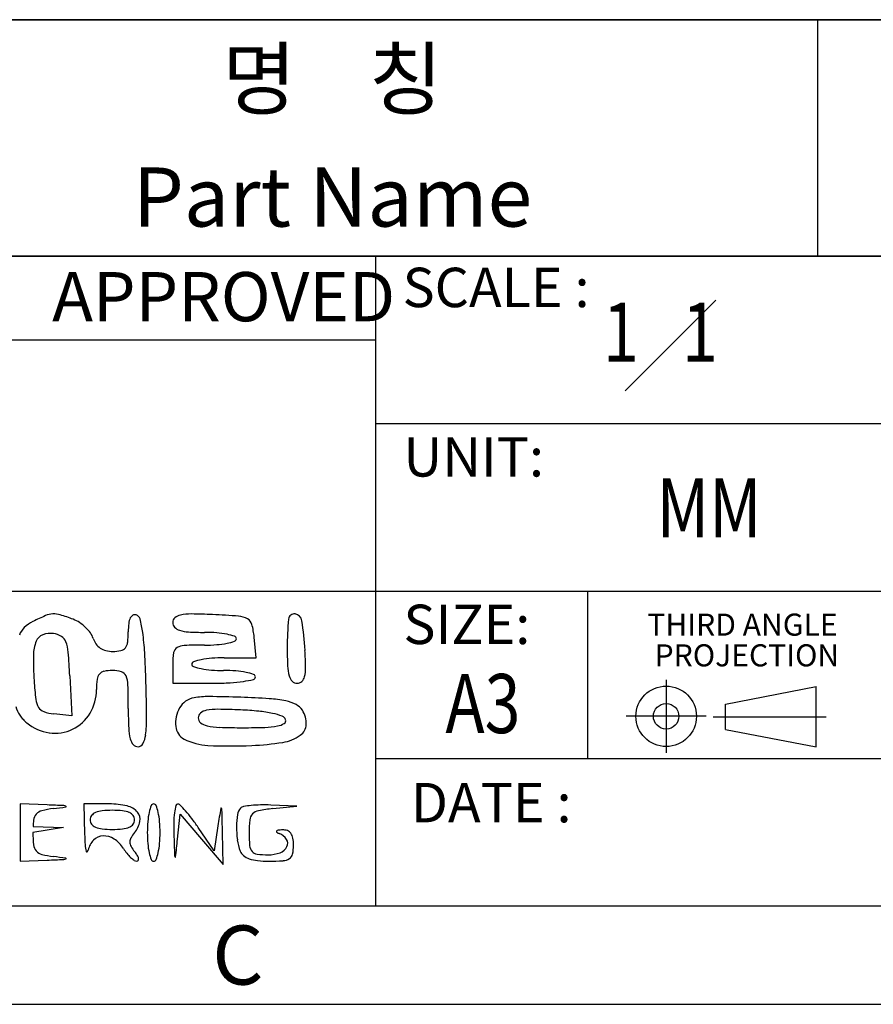
# Model space of a CAD drawing. Extents: x 0 to 367, y 0 to 257.
# Drawn here: x 244 to 287, y 0 to 50 of the extents above; entities that cross this region are included whole.
import ezdxf
from ezdxf.enums import TextEntityAlignment as Align

# ---------------------------------------------------------------- set-up
doc = ezdxf.new("R2010")
doc.units = 0
doc.header["$LTSCALE"] = 10
doc.header["$MEASUREMENT"] = 0
doc.linetypes.add('AUSGEZOGEN', pattern=[0])
doc.linetypes.add('CENTER2', pattern=[1.125, 0.75, -0.125, 0.125, -0.125])
doc.layers.get('0').update_dxf_attribs({"linetype": 'CONTINUOUS'})
doc.styles.get("Standard").update_dxf_attribs({"font": 'BareunDotum1.ttf', "width": 0.8})
doc.styles.add('style1', font='gulim.ttc')

msp = doc.modelspace()

# ---------------------------------------------------------------- linework, layer by layer
at = {"color": 5}
for p, q in [((362, 49.975), (184, 49.975)), ((284.4, 49.975), (284.4, 37.975)), ((184.005, 33.725), (262.005, 33.725)), ((262.005, 29.475), (362, 29.475)), ((184, 20.975), (362, 20.975)), ((272.731, 20.975), (272.731, 12.475)), ((262.005, 12.475), (362, 12.475))]:
    msp.add_line(p, q, dxfattribs=at)
at = {"color": 3}
for p, q in [((184, 49.975), (362, 49.975)), ((362, 37.975), (184, 37.975)), ((5, 5), (362, 5)), ((0, 0), (367, 0))]:
    msp.add_line(p, q, dxfattribs=at)
at = {"color": 3, "linetype": 'AUSGEZOGEN'}
for p, q in [((184.5, 37.975), (362, 37.975)), ((262.005, 5), (262.005, 37.975))]:
    msp.add_line(p, q, dxfattribs=at)
for p, q in [((274.643, 31.133), (279.247, 35.736)), ((255.93, 17.586), (255.829, 18.635)), ((254.297, 17.586), (255.93, 17.586)), ((251.696, 17.264), (251.696, 16.296)), ((246.471, 16.677), (246.567, 14.638)), ((251.696, 16.296), (253.792, 16.296)), ((279.747, 15.241), (284.333, 16.129)), ((284.333, 13.06), (284.333, 16.129)), ((279.747, 13.948), (279.747, 15.241)), ((246.567, 14.638), (245.665, 14.741)), ((279.747, 13.948), (284.333, 13.06)), ((245.326, 10.117), (243.955, 10.168)), ((243.955, 10.168), (243.955, 8.717)), ((248.481, 10.168), (247.181, 10.168)), ((247.181, 10.168), (247.224, 8.636)), ((257.985, 10.06), (256.668, 10.114)), ((256.776, 9.933), (257.985, 10.06)), ((251.935, 8.382), (252.066, 9.659)), ((252.066, 9.659), (253.159, 8.382)), ((253.989, 9.059), (253.792, 7.788)), ((243.955, 8.717), (243.955, 7.265)), ((253.792, 7.788), (252.986, 8.976)), ((254.252, 7.104), (254.218, 8.717)), ((253.159, 8.382), (254.252, 7.104)), ((243.955, 7.265), (245.326, 7.317))]:
    msp.add_line(p, q)
at = {"color": 1, "linetype": 'CENTER2'}
for p, q in [((276.729, 16.469), (276.729, 12.769)), ((278.764, 14.619), (274.694, 14.619)), ((279.12, 14.595), (284.849, 14.595))]:
    msp.add_line(p, q, dxfattribs=at)
at = {"linetype": 'ByBlock'}
for p, q in [((244.609, 9.031), (246.159, 8.976)), ((246.159, 8.976), (244.6, 8.717))]:
    msp.add_line(p, q, dxfattribs=at)
for radius in [1.534, 0.647]:
    msp.add_circle((276.729, 14.619), radius)
for centre, radius, start, end in [((249.577, 9.558), 11.054, 113.0917, 116.7551), ((245.672, 18.716), 1.098, 93.1295, 113.0916), ((245.671, 18.731), 1.083, 72.9632, 93.1295), ((242.889, 9.653), 10.577, 69.1833, 72.9631), ((246.071, 18.023), 1.623, 56.3923, 69.1832), ((250.35, 19.232), 0.894, 154.9027, 173.6904), ((249.816, 19.482), 0.303, 118.5536, 154.9027), ((249.774, 19.56), 0.216, 71.6524, 118.5535), ((249.749, 19.485), 0.294, 14.195, 71.6525), ((243.519, 17.909), 6.721, 8.2525, 14.195), ((252.022, 19.376), 0.326, 131.8467, 180), ((252.204, 19.172), 0.599, 101.3099, 131.8467), ((252.609, 17.15), 2.661, 89.2877, 101.3099), ((252.263, -10.63), 30.443, 87.2728, 89.2877), ((251.546, -25.696), 45.527, 85.6005, 87.2728), ((254.951, 18.571), 1.129, 61.6073, 85.6005), ((255.271, 19.163), 0.456, 15.0018, 61.6073), ((272.909, 18.097), 15.407, 174.5679, 179.9999), ((257.859, 19.528), 0.29, 81.6373, 174.5679), ((257.841, 19.404), 0.415, 8.3926, 81.6373), ((244.833, 18.407), 0.98, 133.3012, 160.0666), ((245.439, 17.764), 1.863, 116.755, 133.3012), ((245.747, 17.536), 2.208, 46.2376, 56.3923), ((245.862, 17.655), 2.043, 35.7566, 46.2376), ((253.323, 18.903), 3.884, 173.6903, 180), ((252.046, 19.376), 0.35, 180, 222.9058), ((252.205, 19.524), 0.567, 222.9057, 252.8004), ((251.88, 18.254), 3.967, 5.5073, 15.0018), ((241.306, 16.965), 17.129, 3.345, 8.3926), ((245.323, 18.195), 0.601, 111.7649, 157.6933), ((245.497, 17.759), 1.07, 81.918, 111.7649), ((245.502, 17.794), 1.035, 58.4057, 81.918), ((245.752, 18.201), 0.557, 21.035, 58.4057), ((246.724, 18.276), 0.98, 17.6089, 35.7565), ((248.629, 18.881), 1.018, 197.6088, 215.5162), ((244.706, 18.903), 4.733, 353.5092, 360), ((238.506, 17.182), 11.786, 3.264, 8.2525), ((252.608, 20.826), 1.931, 252.8005, 266.8515), ((253.309, 33.564), 14.687, 266.8515, 270), ((253.309, 10.661), 8.216, 85.6849, 89.9999), ((253.603, 14.557), 4.309, 78.6901, 85.6849), ((253.829, 15.687), 3.156, 71.4849, 78.6901), ((254.789, 18.554), 0.133, 0.0001, 71.485), ((254.789, 18.554), 0.133, 288.515, 359.9999), ((246.513, 17.707), 1.887, 157.6932, 179.4934), ((244.478, 17.711), 1.922, 4.7197, 21.0351), ((248.479, 18.774), 0.835, 215.5162, 236.3069), ((248.528, 18.847), 0.923, 236.3069, 255.9259), ((248.988, 18.333), 0.39, 281.7796, 321.7282), ((248.865, 18.43), 0.546, 321.7281, 353.5092), ((252.095, 17.796), 0.358, 120.9637, 171.1351), ((252.306, 17.443), 0.769, 92.2279, 120.9638), ((253.309, -8.316), 26.548, 90, 92.228), ((253.309, 26.447), 8.216, 270.0001, 274.3151), ((253.603, 22.551), 4.309, 274.3151, 281.3099), ((253.829, 21.421), 3.156, 281.3099, 288.5151), ((277.441, 18.097), 19.939, 179.9999, 182.6391), ((262.701, 17.564), 18.076, 179.4933, 183.6379), ((212.374, 15.061), 34.135, 2.7132, 4.7197), ((248.654, 19.347), 1.438, 255.9259, 270), ((248.654, 19.937), 2.028, 270, 281.7795), ((198.415, 14.896), 51.942, 1.6053, 3.2639), ((255.504, 17.264), 3.808, 171.1351, 180), ((253.775, 14.291), 3.262, 101.172, 108.2353), ((253.999, 13.161), 4.415, 94.2606, 101.172), ((254.297, 9.161), 8.426, 90, 94.2607), ((239.63, 16.867), 18.807, 0.7013, 3.345), ((252.796, 17.264), 0.132, 108.2353, 180), ((252.796, 17.264), 0.133, 180.0001, 251.485), ((253.756, 20.131), 3.156, 251.4849, 258.6901), ((253.982, 21.261), 4.309, 258.6901, 265.6849), ((259.829, 17.285), 2.308, 182.639, 195.5369), ((256.546, 17.074), 1.89, 346.4115, 0.7013), ((252.16, 15.974), 4.334, 173.103, 180.0001), ((248.372, 16.432), 0.519, 140.1945, 173.1031), ((248.28, 16.508), 0.4, 100.9179, 140.1944), ((248.632, 14.686), 2.255, 90, 100.918), ((248.632, 15.326), 1.615, 73.3344, 90.0001), ((248.992, 16.529), 0.36, 22.6198, 73.3344), ((248.161, 16.182), 1.26, 1.683, 22.6198), ((254.276, 25.157), 8.216, 265.6849, 269.9999), ((254.276, 8.726), 8.216, 85.6849, 89.9999), ((254.57, 12.622), 4.309, 78.6901, 85.6849), ((254.796, 13.752), 3.156, 71.4849, 78.6901), ((255.756, 16.619), 0.133, 283.7912, 0), ((255.756, 16.619), 0.133, 0.0001, 71.485), ((258.203, 16.833), 0.622, 195.5368, 224.4996), ((257.918, 16.742), 0.479, 312.511, 346.4115), ((262.58, 17.556), 17.954, 183.6379, 186.648), ((208.13, 15.006), 41.309, 360, 1.683), ((152.838, 13.618), 97.537, 0.54399, 1.60533), ((253.792, 31.054), 14.758, 270, 273.1778), ((254.224, 23.28), 6.971, 273.1778, 278.7461), ((254.397, 22.153), 5.832, 278.7462, 283.7913), ((258.002, 16.636), 0.339, 224.4996, 270), ((258.002, 16.65), 0.354, 269.9999, 312.5109), ((245.457, 15.974), 2.368, 329.5224, 0), ((252.968, 14.459), 1.114, 99.8711, 124.3245), ((253.493, 11.443), 4.175, 89.4463, 99.8711), ((252.88, -51.999), 67.619, 88.07863, 89.44638), ((253.614, -30.109), 45.718, 86.2615, 88.0786), ((256.205, 9.546), 5.978, 78.1211, 86.2615), ((244.939, 15.383), 1.234, 192.7479, 215.0825), ((245.763, 15.596), 1.024, 186.648, 210.9061), ((245.307, 15.323), 0.492, 210.906, 251.3282), ((273.259, 15.006), 23.821, 180, 182.3848), ((253.514, 14.252), 1.675, 151.845, 185.0663), ((252.876, 14.593), 0.951, 124.3244, 151.8451), ((257, 13.322), 2.119, 63.1564, 78.1211), ((257.596, 14.5), 0.799, 32.1652, 63.1562), ((245.516, 15.788), 1.939, 215.0825, 231.0011), ((245.949, 17.224), 2.499, 251.3282, 263.4549), ((245.728, 15.814), 2.054, 295.6162, 329.5225), ((243.728, 14.481), 6.642, 352.992, 0.5441), ((253.303, 14.537), 0.317, 129.8157, 179.9999), ((253.298, 14.537), 0.312, 180, 232.3336), ((253.52, 14.277), 0.656, 100.6139, 129.8158), ((253.952, 11.972), 3.001, 89.3036, 100.614), ((253.554, -20.78), 35.755, 87.4617, 89.3036), ((254.377, -2.208), 17.166, 84.3792, 87.4618), ((255.463, 8.827), 6.077, 77.6901, 84.3792), ((255.975, 11.173), 3.676, 69.7235, 77.6902), ((257.15, 14.352), 0.287, 18.2848, 69.7235), ((257.196, 14.249), 1.271, 358.0274, 32.1653), ((245.775, 16.108), 2.351, 231.0011, 261.6376), ((252.115, 14.126), 2.658, 182.3849, 194.3502), ((252.645, 14.174), 0.802, 185.0662, 242.5032), ((253.612, 14.944), 0.826, 232.3336, 257.6902), ((254.184, 17.565), 3.509, 257.6902, 268.1476), ((255.271, 51.161), 37.122, 268.1477, 270), ((255.271, 45.878), 31.839, 270, 271.9771), ((256.22, 18.367), 4.312, 271.9771, 280.6139), ((256.82, 15.167), 1.057, 280.614, 300.1464), ((257.271, 14.392), 0.16, 300.1465, 18.2848), ((257.766, 14.229), 0.701, 304.8472, 358.0274), ((245.731, 15.808), 2.047, 261.6376, 295.6161), ((248.984, 13.835), 1.347, 333.0959, 352.992), ((256.934, 15.424), 2.157, 279.029, 304.8472), ((250.208, 13.638), 0.69, 194.3502, 221.7134), ((249.933, 13.393), 0.322, 221.7134, 270), ((249.933, 13.354), 0.283, 270, 333.0959), ((253.616, 16.04), 2.905, 242.5031, 267.3648), ((254.619, 37.839), 24.727, 267.3647, 272.5063), ((255.094, 27.007), 13.885, 272.5063, 279.0291), ((238.647, -167.252), 177.494, 87.57351, 87.84349), ((238.415, 68.22), 58.732, 277.07413, 277.68215), ((246.151, 9.834), 0.25, 60.605, 87.5736), ((246.264, 10.034), 0.0195, 277.6823, 60.6051), ((248.481, 6.08), 4.089, 77.3263, 90), ((249.158, 9.093), 1, 41.2535, 77.3263), ((252.849, 9.22), 2.406, 159.0024, 167.4712), ((250.728, 10.034), 0.134, 89.9999, 159.0023), ((250.728, 10.034), 0.134, 20.9977, 90.0001), ((248.607, 9.22), 2.406, 12.5288, 20.9976), ((256.111, 9.187), 4.361, 168.0173, 173.0059), ((251.937, 10.073), 0.0935, 89.4781, 168.0174), ((251.936, 9.977), 0.189, 44.7098, 89.478), ((247.161, 5.25), 6.908, 41.3676, 44.7097), ((255.343, 9.746), 0.293, 100.2685, 135.0001), ((256.217, 4.922), 5.196, 95.9919, 100.2684), ((256.273, 4.396), 5.724, 91.2443, 95.9919), ((256.328, 1.846), 8.275, 87.6425, 91.2443), ((245.197, 9.282), 0.566, 139.286, 173.7086), ((245.18, 9.297), 0.543, 103.8607, 139.286), ((246.282, 4.829), 5.145, 97.0742, 103.8606), ((247.859, 9.362), 0.356, 142.6802, 180), ((247.964, 9.282), 0.488, 113.1986, 142.6802), ((248.234, 8.652), 1.173, 95.8453, 113.1986), ((248.632, 4.766), 5.08, 90, 95.8454), ((248.632, 4.766), 5.08, 84.1546, 90), ((249.03, 8.652), 1.173, 66.8014, 84.1547), ((249.3, 9.282), 0.488, 37.3198, 66.8014), ((249.405, 9.362), 0.356, 0, 37.3198), ((249.502, 9.394), 0.543, 347.8286, 41.2535), ((253.934, 8.979), 3.518, 167.4712, 175.2004), ((247.522, 8.979), 3.518, 4.7996, 12.5288), ((256.795, 9.103), 5.05, 173.0058, 178.63), ((247.318, 5.388), 6.7, 37.1215, 41.3675), ((469.356, -24.176), 217.916, 170.99, 171.22767), ((254.148, 9.949), 0.0196, 33.9213, 170.9899), ((254.021, 9.863), 0.172, 1.3148, 33.9212), ((-298.837, -2.827), 553.176, 1.19575, 1.31492), ((259.401, 8.978), 4.472, 171.534, 179.4935), ((255.536, 9.554), 0.565, 134.9999, 171.534), ((256.108, 9.306), 0.509, 135.6189, 173.8798), ((256.159, 9.257), 0.58, 100.7796, 135.6189), ((257.686, 1.237), 8.744, 95.9716, 100.7797), ((250.327, 8.717), 5.727, 173.7086, 176.8543), ((247.859, 9.362), 0.356, 180, 217.3198), ((247.964, 9.442), 0.488, 217.3198, 246.8014), ((249.3, 9.442), 0.488, 293.1986, 322.6802), ((249.405, 9.362), 0.356, 322.6802, 360), ((248.738, 9.559), 1.325, 320.3098, 347.8287), ((257.054, 8.717), 6.649, 175.2004, 180), ((244.402, 8.717), 6.649, 0, 4.7996), ((261.651, 8.987), 9.907, 178.6301, 182.0268), ((244.007, 2.882), 10.852, 34.1629, 37.1214), ((259.591, 8.977), 4.662, 179.4936, 187.8498), ((261.788, 8.697), 6.221, 173.8798, 180), ((250.327, 8.717), 5.727, 180, 186.2914), ((262.513, 9.075), 15.294, 181.6422, 183.7018), ((248.192, 7.814), 0.732, 92.5902, 134.8219), ((248.234, 10.072), 1.173, 246.8014, 264.1547), ((248.632, 13.958), 5.08, 264.1546, 270), ((248.202, 7.598), 0.948, 56.6464, 92.5902), ((248.632, 13.958), 5.08, 270, 275.8454), ((249.03, 10.072), 1.173, 275.8453, 293.1986), ((251.085, 7.611), 1.725, 140.3098, 150.9507), ((257.054, 8.717), 6.649, 180, 184.7996), ((244.402, 8.717), 6.649, 355.2004, 360), ((984.662, 34.574), 733.37, 182.026875, 182.112131), ((262.886, 8.697), 7.32, 179.9999, 185.0954), ((256.991, 8.764), 0.0383, 139.3987, 236.1412), ((257.062, 8.704), 0.131, 97.4, 139.3986), ((257.361, 9.315), 0.702, 236.1411, 248.0255), ((257.375, 6.288), 2.568, 92.583, 97.4), ((256.791, 7.902), 0.822, 34.6548, 68.0255), ((257.289, 8.202), 0.651, 69.8949, 92.5829), ((257.383, 8.458), 0.379, 35.8604, 69.8949), ((257.213, 8.335), 0.588, 10.0068, 35.8603), ((245.197, 8.151), 0.566, 186.2914, 220.714), ((249.275, 8.218), 2.029, 183.7019, 192.8341), ((248.358, 7.647), 0.967, 134.822, 169.0979), ((247.861, 7.08), 1.568, 31.9852, 56.6464), ((249.964, 8.234), 0.443, 150.9507, 180.2028), ((249.968, 8.234), 0.447, 180.2027, 209.2588), ((251.126, 8.883), 1.775, 209.2588, 219.6902), ((253.934, 8.455), 3.518, 184.7996, 192.5288), ((247.522, 8.455), 3.518, 347.4712, 355.2004), ((-101.619, 44.517), 355.396, 354.01827, 354.16426), ((257.494, 8.688), 2.546, 187.8497, 200.9936), ((256.097, 8.092), 0.503, 185.0954, 221.0944), ((256.914, 8.305), 0.65, 290.1212, 332.3315), ((257.176, 8.168), 0.354, 332.3316, 34.6548), ((255.727, 8.072), 2.097, 347.7159, 360), ((255.719, 8.072), 2.105, 0, 10.0069), ((245.18, 8.136), 0.543, 220.714, 256.1393), ((246.282, 12.604), 5.145, 256.1394, 262.9258), ((238.415, -50.786), 58.732, 82.31785, 82.92587), ((247.332, 7.775), 0.0362, 192.8341, 303.7189), ((247.279, 7.855), 0.132, 303.7188, 349.0978), ((251.381, 9.279), 2.583, 211.9852, 218.7043), ((250.934, 8.92), 2.009, 218.7044, 226.8152), ((248.435, 6.649), 1.723, 32.0548, 39.6902), ((249.449, 7.284), 0.527, 13.6039, 32.0548), ((252.849, 8.214), 2.406, 192.5288, 200.9976), ((248.607, 8.214), 2.406, 339.0024, 347.4712), ((251.92, 7.55), 0.131, 182.112, 215.9874), ((255.605, 7.963), 0.523, 200.9936, 231.9119), ((255.914, 8.356), 1.023, 231.9118, 250.633), ((256.027, 8.031), 0.411, 221.0944, 262.6933), ((256.534, 11.987), 4.399, 262.6932, 270), ((256.534, 9.343), 1.755, 270, 290.1213), ((257.422, 7.703), 0.362, 302.7077, 347.716), ((238.647, 184.686), 177.494, 272.15651, 272.42649), ((246.151, 7.6), 0.25, 272.4264, 299.395), ((246.264, 7.399), 0.0195, 299.3949, 82.3177), ((250.614, 8.58), 1.543, 226.8153, 235.5495), ((249.878, 7.506), 0.241, 235.5496, 270), ((249.878, 7.345), 0.08, 270.0002, 332.7128), ((249.822, 7.374), 0.142, 332.7126, 13.6035), ((250.728, 7.4), 0.134, 200.9977, 270.0001), ((250.728, 7.4), 0.134, 269.9999, 339.0023), ((251.827, 7.483), 0.0151, 215.9872, 354.018), ((256.198, 9.164), 1.879, 250.6329, 263.9376), ((256.568, 12.655), 5.39, 263.9377, 270), ((256.568, 17.868), 10.603, 270, 273.9161), ((257.246, 7.978), 0.689, 273.9161, 302.7077)]:
    msp.add_arc(centre, radius, start, end)

# ---------------------------------------------------------------- texts
at = {"color": 3, "style": 'style1'}
for s, p in [('명    칭', (259.8, 46.975)), ('Part Name', (259.8, 40.975)), ('C', (255, 2.5))]:
    msp.add_text(s, height=3, dxfattribs=at).set_placement(p, align=Align.MIDDLE_CENTER)
for s, height, p in [('APPROVED', 2.5, (245.576, 34.666)), ('UNIT:', 2, (263.398, 26.785)), ('SIZE:', 2, (263.398, 18.285)), ('THIRD ANGLE', 1.12, (275.774, 18.711)), ('PROJECTION', 1.12, (276.144, 17.152)), ('DATE :', 2, (263.782, 9.236))]:
    msp.add_text(s, height=height, dxfattribs=at).set_placement(p)
msp.add_text('SCALE : ', height=2, dxfattribs=at).set_placement((268.405, 34.76), align=Align.BOTTOM_CENTER)
at = {"width": 0.8}
for s, p in [('1   1', (273.521, 32.613)), ('MM', (276.247, 23.699))]:
    msp.add_text(s, height=3, dxfattribs=at).set_placement(p)
msp.add_text('A3', height=3, dxfattribs=at).set_placement((267.433, 15.265), align=Align.MIDDLE_CENTER)

doc.saveas('drawing.dxf')
